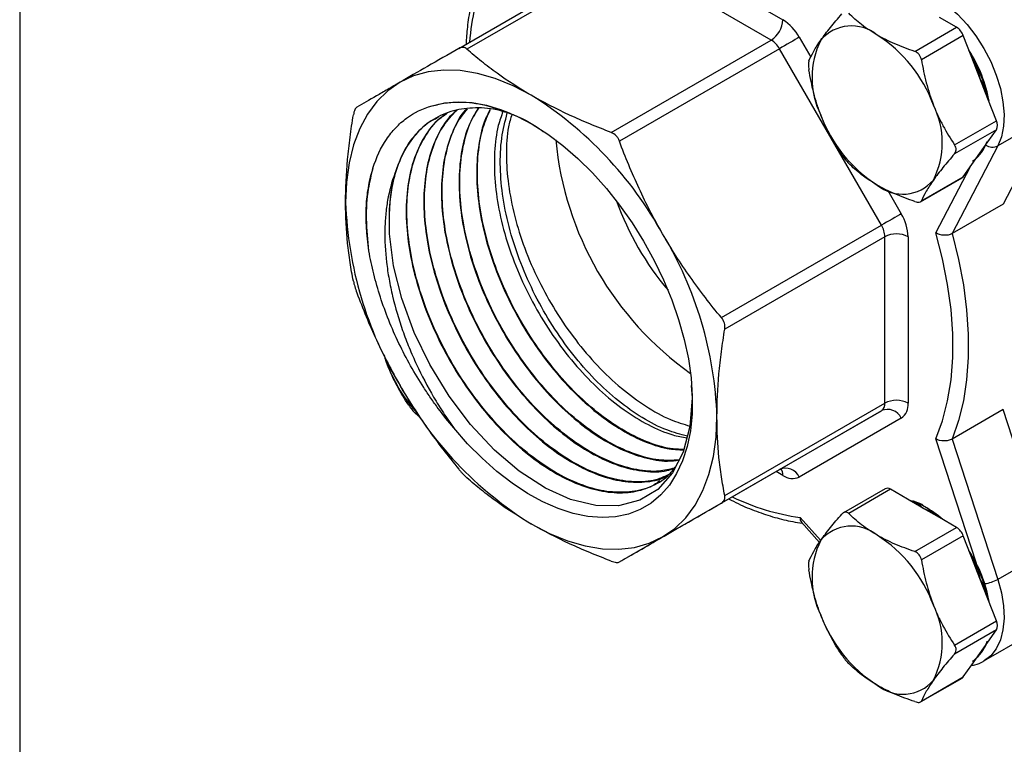
# Model space of a CAD drawing. Units: inches. Extents: x 0.2 to 10.8, y 0.2 to 8.3.
# Drawn here: x 0.2 to 1.1, y 6 to 6.7 of the extents above; entities that cross this region are included whole.
import ezdxf

# ---------------------------------------------------------------- set-up
doc = ezdxf.new("R2010")
doc.units = ezdxf.units.IN
doc.header["$MEASUREMENT"] = 0
doc.layers.add('TITLE_BLOCK', color=7, linetype='Continuous')

msp = doc.modelspace()

# ---------------------------------------------------------------- linework, layer by layer
at = {"color": 7, "linetype": 'Continuous', "lineweight": 25}
for p, q in [((0.75367, 6.74526), (0.8834, 6.67037)), ((0.59184, 6.64477), (0.73585, 6.72791)), ((0.74323, 6.72718), (0.59922, 6.64404)), ((0.87296, 6.65229), (0.74323, 6.72718)), ((1.03967, 6.66375), (1.0243, 6.67262)), ((1.00203, 6.64202), (1.03967, 6.66375)), ((0.72895, 6.56915), (0.87296, 6.65229)), ((1.0457, 6.65625), (1.00805, 6.63452)), ((1.05338, 6.63645), (1.0457, 6.65625)), ((0.88034, 6.6445), (0.73633, 6.56136)), ((0.97207, 6.48561), (0.88034, 6.6445)), ((1.06056, 6.61793), (1.05338, 6.63645)), ((1.06775, 6.59942), (1.06056, 6.61793)), ((1.07543, 6.57962), (1.06775, 6.59942)), ((1.12254, 6.5835), (1.07661, 6.55698)), ((1.12254, 6.5835), (1.08149, 6.50457)), ((1.03779, 6.55788), (1.07543, 6.57962)), ((1.07543, 6.57158), (1.03779, 6.54985)), ((1.06775, 6.56065), (1.07543, 6.57158)), ((1.07661, 6.55698), (1.03556, 6.47805)), ((1.06056, 6.55042), (1.06775, 6.56065)), ((1.05338, 6.5402), (1.06056, 6.55042)), ((1.0457, 6.52927), (1.05338, 6.5402)), ((1.00727, 6.5067), (1.04459, 6.52825)), ((1.00805, 6.50754), (1.0457, 6.52927)), ((1.08149, 6.50457), (1.03556, 6.47805)), ((0.82806, 6.40248), (0.97207, 6.48561)), ((0.97513, 6.47533), (0.83112, 6.39219)), ((0.97513, 6.32552), (0.97513, 6.47533)), ((0.99601, 6.47533), (0.99601, 6.32552)), ((0.52448, 6.36932), (0.52778, 6.35969)), ((0.83112, 6.24239), (0.97513, 6.32552)), ((0.55714, 6.31268), (0.55279, 6.31625)), ((0.97207, 6.31876), (0.82806, 6.23563)), ((0.88034, 6.26579), (0.97207, 6.31876)), ((1.08149, 6.31972), (1.03556, 6.2932)), ((1.12254, 6.1934), (1.08149, 6.31972)), ((0.98989, 6.312), (0.89816, 6.25903)), ((1.03556, 6.2932), (1.07661, 6.16688)), ((0.73633, 6.18266), (0.88034, 6.26579)), ((0.97528, 6.24848), (0.93796, 6.22694)), ((0.9802, 6.248), (0.94256, 6.22627)), ((0.99557, 6.23913), (0.9802, 6.248)), ((1.00993, 6.23083), (0.99557, 6.23913)), ((0.99767, 6.23791), (0.99772, 6.23794)), ((1.0243, 6.22254), (1.00993, 6.23083)), ((0.90007, 6.21832), (0.91632, 6.20027)), ((1.03967, 6.21367), (1.0243, 6.22254)), ((1.00203, 6.19194), (1.03967, 6.21367)), ((1.0457, 6.20617), (1.00805, 6.18444)), ((1.05338, 6.18637), (1.0457, 6.20617)), ((1.12254, 6.1934), (1.07661, 6.16688)), ((1.06056, 6.16785), (1.05338, 6.18637)), ((1.06775, 6.14933), (1.06056, 6.16785)), ((1.07543, 6.12953), (1.06775, 6.14933)), ((1.03779, 6.1078), (1.07543, 6.12953)), ((1.07543, 6.12149), (1.03779, 6.09976)), ((1.06775, 6.11056), (1.07543, 6.12149)), ((1.06417, 6.09348), (1.1101, 6.12)), ((1.06056, 6.10034), (1.06775, 6.11056)), ((1.05338, 6.09012), (1.06056, 6.10034)), ((1.06487, 6.0939), (1.06417, 6.09348)), ((1.0457, 6.07919), (1.05338, 6.09012)), ((1.00727, 6.05662), (1.04459, 6.07816)), ((1.00805, 6.05746), (1.0457, 6.07919))]:
    msp.add_line(p, q, dxfattribs=at)
at = {"color": 8, "linetype": 'Continuous', "lineweight": 25}
for p, q in [((0.89816, 6.65479), (0.90848, 6.6369)), ((1.052, 6.64002), (1.05386, 6.63679)), ((1.06782, 6.60083), (1.0685, 6.59749)), ((1.02104, 6.47866), (1.05209, 6.53837)), ((0.97773, 6.51696), (0.98989, 6.4959)), ((1.05748, 6.18113), (1.02104, 6.29328)), ((0.8834, 6.26049), (0.87728, 6.26402)), ((0.8988, 6.22269), (0.91733, 6.20211)), ((1.02563, 6.22183), (1.02558, 6.2218)), ((1.052, 6.18993), (1.05386, 6.18671)), ((1.06782, 6.15074), (1.0685, 6.14741))]:
    msp.add_line(p, q, dxfattribs=at)
at = {"color": 7, "linetype": 'Continuous', "lineweight": 25, "flags": 128}
for points in [[(0.9944, 6.69936), (1.00323, 6.69806), (1.01246, 6.69495), (1.02187, 6.69008), (1.03124, 6.68358), (1.04036, 6.67559), (1.04903, 6.66631), (1.05702, 6.65594), (1.06417, 6.64473), (1.07031, 6.63293), (1.07529, 6.62082), (1.079, 6.60867), (1.08135, 6.59678), (1.0823, 6.58541), (1.08181, 6.57483), (1.0799, 6.56528), (1.07661, 6.55698)], [(0.89816, 6.65479), (0.89652, 6.65384), (0.89454, 6.6527), (0.8923, 6.6514), (0.88988, 6.65001), (0.88738, 6.64856), (0.88489, 6.64713), (0.88252, 6.64575), (0.88034, 6.6445)], [(0.65707, 6.60255), (0.64069, 6.61107), (0.62448, 6.61765), (0.60858, 6.62223), (0.59315, 6.62477), (0.57833, 6.62523), (0.56427, 6.62361), (0.5511, 6.61994), (0.53896, 6.61424)], [(0.53896, 6.61424), (0.52795, 6.60657), (0.51818, 6.597), (0.50976, 6.58563), (0.50275, 6.57256), (0.49723, 6.55793), (0.49324, 6.54187), (0.49084, 6.52453), (0.49003, 6.50609)], [(0.56779, 6.59299), (0.57911, 6.59571), (0.59114, 6.59672), (0.60377, 6.59602), (0.61689, 6.59362), (0.63038, 6.58953), (0.64411, 6.58379), (0.65797, 6.57646), (0.67181, 6.56761), (0.68552, 6.5573), (0.69897, 6.54565), (0.71203, 6.53275), (0.7246, 6.51872), (0.73654, 6.50369), (0.74776, 6.48781), (0.75814, 6.4712), (0.7676, 6.45404), (0.77605, 6.43647), (0.78341, 6.41865), (0.78961, 6.40075), (0.7946, 6.38293), (0.79833, 6.36536), (0.80076, 6.34819), (0.80188, 6.33159), (0.80168, 6.3157), (0.80015, 6.30067), (0.79731, 6.28664), (0.79319, 6.27373), (0.78781, 6.26207), (0.78125, 6.25176), (0.77354, 6.2429), (0.76477, 6.23556), (0.75502, 6.22982), (0.74436, 6.22572), (0.73291, 6.22331), (0.72076, 6.22261), (0.70803, 6.22361), (0.69483, 6.22632), (0.68129, 6.23071), (0.66753, 6.23674), (0.65367, 6.24435), (0.63984, 6.25348), (0.62616, 6.26403), (0.61278, 6.27592), (0.59979, 6.28903), (0.58733, 6.30325)], [(1.0457, 6.52927), (1.04519, 6.52869), (1.04459, 6.52825), (1.04459, 6.52825)], [(0.80094, 6.34132), (0.80174, 6.33018), (0.79978, 6.30459), (0.79373, 6.28143), (0.78416, 6.26272), (0.77076, 6.24784), (0.75475, 6.23809), (0.73561, 6.23314), (0.71506, 6.2334), (0.69242, 6.23887), (0.66972, 6.24905), (0.6462, 6.26426), (0.62396, 6.28314), (0.60227, 6.30631), (0.58305, 6.33171), (0.56565, 6.36016), (0.55162, 6.38916), (0.54048, 6.41965), (0.53322, 6.44895), (0.52959, 6.47803), (0.52949, 6.49839), (0.52949, 6.49839)], [(0.98989, 6.4959), (0.98825, 6.49496), (0.98627, 6.49381), (0.98403, 6.49252), (0.98161, 6.49112), (0.97911, 6.48968), (0.97663, 6.48825), (0.97425, 6.48687), (0.97207, 6.48561)], [(1.02104, 6.29328), (1.02705, 6.30972), (1.0316, 6.32752), (1.03465, 6.34655), (1.03618, 6.36669), (1.03618, 6.38778), (1.03465, 6.40967), (1.0316, 6.43223), (1.02705, 6.45528), (1.02104, 6.47866)], [(1.03556, 6.47805), (1.04134, 6.45481), (1.04571, 6.43191), (1.04864, 6.4095), (1.05011, 6.38772), (1.05011, 6.36673), (1.04864, 6.34665), (1.04571, 6.32762), (1.04134, 6.30977), (1.03556, 6.2932)], [(0.77518, 6.20509), (0.78619, 6.21276), (0.79595, 6.22233), (0.80438, 6.2337), (0.81139, 6.24677), (0.81691, 6.2614), (0.82089, 6.27746), (0.8233, 6.2948), (0.8241, 6.31324)], [(0.65707, 6.21678), (0.67344, 6.20826), (0.68965, 6.20168), (0.70555, 6.1971), (0.72099, 6.19456), (0.73581, 6.1941), (0.74987, 6.19572), (0.76303, 6.19939), (0.77518, 6.20509)], [(1.0457, 6.07919), (1.04519, 6.0786), (1.04459, 6.07816), (1.04459, 6.07816)]]:
    msp.add_lwpolyline(points, dxfattribs=at)
at = {"color": 8, "linetype": 'Continuous', "lineweight": 25, "flags": 128}
for points in [[(1.05336, 6.63649), (1.05355, 6.63661), (1.05386, 6.63679)], [(1.06782, 6.60083), (1.06751, 6.60062), (1.06734, 6.60047)], [(1.05336, 6.18641), (1.05355, 6.18652), (1.05386, 6.18671)], [(1.07661, 6.16688), (1.0799, 6.15478), (1.08181, 6.14303), (1.0823, 6.13188), (1.08135, 6.1216), (1.079, 6.11242), (1.07529, 6.10456), (1.07031, 6.0982), (1.06487, 6.0939)], [(1.06782, 6.15074), (1.06751, 6.15054), (1.06734, 6.15039)]]:
    msp.add_lwpolyline(points, dxfattribs=at)
at = {"color": 8, "linetype": 'Continuous', "lineweight": 25}
for centre, radius, start, end in [((0.80209, 6.63637), 0.20103, 157.75292, 176.00331), ((1.07201, 6.56691), 0.01095, 235.99126, 294.84856), ((0.8754, 6.26111), 0.00802, 355.58969, 41.39349), ((0.9259, 6.42185), 0.20099, 243.99009, 262.25332), ((1.06173, 6.19357), 0.03056, 275.90699, 299.13396)]:
    msp.add_arc(centre, radius, start, end, dxfattribs=at)
at = {"color": 7, "linetype": 'Continuous', "lineweight": 25}
for centre, radius, start, end in [((0.86073, 6.6714), 0.02269, 302.60548, 357.39452), ((0.86085, 6.63423), 0.0426, 28.85561, 58.04533), ((0.94518, 6.62866), 0.03635, 50.75183, 139.4672), ((1.03152, 6.65103), 0.01511, 20.22711, 57.36203), ((0.86168, 6.63422), 0.0213, 28.85561, 58.04533), ((0.98506, 6.61853), 0.07548, 153.43643, 206.56357), ((0.89974, 6.54996), 0.12689, 20.22711, 57.36203), ((0.94423, 6.57467), 0.12664, 9.86134, 32.69549), ((0.93888, 6.57149), 0.13224, 12.81865, 29.59271), ((0.47671, 6.31341), 0.34078, 28.85561, 58.04533), ((0.95129, 6.56007), 0.07548, 333.43643, 26.56357), ((1.03661, 6.62864), 0.12689, 200.22711, 237.36203), ((1.06739, 6.5756), 0.00899, 333.43643, 26.56357), ((0.96859, 6.5895), 0.2908, 185.35838, 234.63624), ((1.03343, 6.57209), 0.03547, 312.61833, 341.94439), ((0.67142, 6.49513), 0.14198, 164.89949, 178.68442), ((0.99118, 6.54994), 0.03635, 230.75183, 319.4672), ((0.83066, 6.51773), 0.34082, 181.9565, 211.14373), ((0.9825, 6.59753), 0.26462, 199.90363, 220.09099), ((0.95343, 6.47387), 0.0426, 1.9565, 31.14373), ((0.95384, 6.4746), 0.0213, 1.9565, 31.14373), ((0.48348, 6.3016), 0.34082, 1.9565, 31.14373), ((0.98557, 6.45518), 0.02269, 62.60967, 117.39033), ((0.65796, 6.41019), 0.13962, 201.20032, 222.33633), ((0.83742, 6.50592), 0.34078, 208.85561, 238.04533), ((0.96773, 6.32479), 0.00743, 305.69804, 5.62038), ((0.98557, 6.30537), 0.02269, 62.60967, 117.39033), ((0.98122, 6.32407), 0.01485, 305.69804, 5.62038), ((0.97753, 6.30629), 0.01362, 24.8163, 113.64307), ((0.8858, 6.25332), 0.01362, 24.8163, 113.64307), ((0.89204, 6.27257), 0.01485, 234.38183, 294.31395), ((0.97731, 6.24395), 0.00497, 54.53278, 114.15676), ((0.97383, 6.16434), 0.07738, 47.98505, 72.02033), ((0.9713, 6.15772), 0.08437, 48.3679, 62.29943), ((0.94518, 6.17857), 0.03635, 50.75183, 139.4672), ((1.03152, 6.20095), 0.01511, 20.22711, 57.36203), ((0.98506, 6.16844), 0.07548, 153.43643, 206.56357), ((0.89974, 6.09987), 0.12689, 20.22711, 57.36203), ((0.94423, 6.12459), 0.12664, 9.86134, 32.69549), ((0.93888, 6.1214), 0.13224, 12.81865, 29.59271), ((0.95129, 6.10999), 0.07548, 333.43643, 26.56357), ((1.03661, 6.17856), 0.12689, 200.22711, 237.36203), ((1.06739, 6.12551), 0.00899, 333.43643, 26.56357), ((1.03337, 6.12206), 0.03555, 312.63689, 342.28426), ((0.99118, 6.09986), 0.03635, 230.75183, 319.4672)]:
    msp.add_arc(centre, radius, start, end, dxfattribs=at)
for points, knots in [([(0.61252, 6.71683), (0.61205, 6.71569), (0.60957, 6.70966), (0.60589, 6.69799), (0.60201, 6.68145), (0.59941, 6.66497), (0.59867, 6.65367), (0.59833, 6.64852)], [0, 0, 0, 0, 0.057151, 0.302063, 0.547559, 0.793704, 1, 1, 1, 1]), ([(0.91755, 6.65228), (0.91881, 6.65407), (0.92017, 6.65593), (0.92304, 6.65971), (0.92456, 6.66164), (0.92934, 6.66754), (0.93283, 6.67162), (0.93653, 6.67581)], [0, 0, 0, 0, 0.25, 0.25, 0.5, 0.5, 1, 1, 1, 1]), ([(0.96818, 6.65681), (0.96316, 6.65971), (0.95847, 6.66286), (0.94997, 6.66942), (0.94612, 6.67284), (0.94256, 6.67635)], [0, 0, 0, 0, 0.5, 0.5, 1, 1, 1, 1]), ([(0.90679, 6.6335), (0.90796, 6.63623), (0.90937, 6.63913), (0.9129, 6.64535), (0.91502, 6.64869), (0.91755, 6.65228)], [0, 0, 0, 0, 0.5, 0.5, 1, 1, 1, 1]), ([(1.00203, 6.64202), (0.99587, 6.6441), (0.98989, 6.64635), (0.97856, 6.65125), (0.97319, 6.65391), (0.96818, 6.65681)], [0, 0, 0, 0, 0.5, 0.5, 1, 1, 1, 1]), ([(0.59184, 6.64477), (0.582, 6.63909), (0.57262, 6.63368), (0.55495, 6.62347), (0.54666, 6.61868), (0.53896, 6.61424)], [0, 0, 0, 0, 0.5, 0.5, 1, 1, 1, 1]), ([(0.59922, 6.64404), (0.59868, 6.64452), (0.59812, 6.64489), (0.59693, 6.64544), (0.59629, 6.64562), (0.59439, 6.64581), (0.59308, 6.64549), (0.59184, 6.64477)], [0, 0, 0, 0, 0.25, 0.25, 0.5, 0.5, 1, 1, 1, 1]), ([(0.65707, 6.60255), (0.64623, 6.6088), (0.636, 6.61542), (0.6215, 6.62587), (0.6168, 6.62944), (0.60777, 6.63667), (0.60342, 6.64034), (0.59922, 6.64404)], [0, 0, 0, 0, 0.5, 0.5, 0.75, 0.75, 1, 1, 1, 1]), ([(1.00805, 6.63452), (1.00777, 6.63625), (1.00705, 6.63789), (1.00494, 6.64053), (1.00354, 6.64151), (1.00203, 6.64202)], [0, 0, 0, 0, 0.5, 0.5, 1, 1, 1, 1]), ([(1.00805, 6.63452), (1.00921, 6.62751), (1.01063, 6.62059), (1.01416, 6.607), (1.01628, 6.60034), (1.01881, 6.59383)], [0, 0, 0, 0, 0.5, 0.5, 1, 1, 1, 1]), ([(1.05386, 6.63679), (1.05551, 6.63386), (1.05678, 6.63073), (1.05893, 6.62441), (1.0598, 6.62118), (1.06056, 6.61793)], [0, 0, 0, 0, 0.5, 0.5, 1, 1, 1, 1]), ([(0.90679, 6.6335), (0.90651, 6.63283), (0.90635, 6.63172), (0.90635, 6.6289), (0.90651, 6.62719), (0.90679, 6.62547)], [0, 0, 0, 0, 0.5, 0.5, 1, 1, 1, 1]), ([(0.91755, 6.58477), (0.91629, 6.58802), (0.91512, 6.59133), (0.91298, 6.598), (0.91201, 6.60137), (0.90937, 6.61156), (0.90795, 6.61847), (0.90679, 6.62547)], [0, 0, 0, 0, 0.25, 0.25, 0.5, 0.5, 1, 1, 1, 1]), ([(1.06782, 6.60083), (1.06715, 6.60385), (1.06609, 6.60673), (1.06359, 6.61239), (1.06214, 6.61516), (1.06056, 6.61793)], [0, 0, 0, 0, 0.5, 0.5, 1, 1, 1, 1]), ([(0.53896, 6.61424), (0.53513, 6.61203), (0.53146, 6.60991), (0.52439, 6.60583), (0.521, 6.60387), (0.51128, 6.59825), (0.50543, 6.59488), (0.50011, 6.5918)], [0, 0, 0, 0, 0.25, 0.25, 0.5, 0.5, 1, 1, 1, 1]), ([(0.72895, 6.56915), (0.72248, 6.5716), (0.71607, 6.57413), (0.70352, 6.57936), (0.69737, 6.58206), (0.67936, 6.59039), (0.66791, 6.59629), (0.65707, 6.60255)], [0, 0, 0, 0, 0.25, 0.25, 0.5, 0.5, 1, 1, 1, 1]), ([(0.50011, 6.5918), (0.49977, 6.59161), (0.49945, 6.59131), (0.49883, 6.59053), (0.49854, 6.59003), (0.49775, 6.58829), (0.49733, 6.58678), (0.49705, 6.58504)], [0, 0, 0, 0, 0.25, 0.25, 0.5, 0.5, 1, 1, 1, 1]), ([(0.50872, 6.50471), (0.50916, 6.5105), (0.50988, 6.51608), (0.51185, 6.5268), (0.51311, 6.53197), (0.5177, 6.54669), (0.52177, 6.55536), (0.52935, 6.56669), (0.53212, 6.57019), (0.53818, 6.5766), (0.54142, 6.57946), (0.55172, 6.58701), (0.55935, 6.59069), (0.56779, 6.59299)], [0, 0, 0, 0, 0.125, 0.125, 0.25, 0.25, 0.5, 0.5, 0.625, 0.625, 0.75, 0.75, 1, 1, 1, 1]), ([(0.64116, 6.58489), (0.63701, 6.58633), (0.62511, 6.59047), (0.60671, 6.59187), (0.58651, 6.58938), (0.56877, 6.58177), (0.55373, 6.56935), (0.54181, 6.553), (0.5368, 6.53896), (0.53435, 6.53212)], [0, 0, 0, 0, 0.082975, 0.23847, 0.389612, 0.545137, 0.696308, 0.851862, 1, 1, 1, 1]), ([(0.56779, 6.59299), (0.5718, 6.59402), (0.57986, 6.5961), (0.59574, 6.59692), (0.61578, 6.59453), (0.63988, 6.58605), (0.65757, 6.5776), (0.66667, 6.57088), (0.66779, 6.57006)], [0, 0, 0, 0, 0.138642, 0.278726, 0.506451, 0.740795, 0.96822, 1, 1, 1, 1]), ([(0.59866, 6.5901), (0.59834, 6.58979), (0.59341, 6.58511), (0.58672, 6.57191), (0.57929, 6.55094), (0.57593, 6.52616), (0.57631, 6.4993), (0.58055, 6.47049), (0.58841, 6.44109), (0.59981, 6.41138), (0.61419, 6.38274), (0.63142, 6.35546), (0.65067, 6.33078), (0.67174, 6.30898), (0.69364, 6.29102), (0.71612, 6.27713), (0.73818, 6.26784), (0.75939, 6.26363), (0.77542, 6.26332), (0.78348, 6.26612), (0.7857, 6.2669)], [0, 0, 0, 0, 0.004153, 0.064021, 0.125624, 0.185503, 0.247118, 0.307008, 0.368635, 0.428537, 0.490175, 0.550089, 0.611739, 0.671664, 0.733326, 0.793263, 0.854936, 0.914884, 0.97657, 1, 1, 1, 1]), ([(0.78583, 6.26704), (0.78129, 6.26591), (0.77082, 6.26332), (0.75192, 6.26503), (0.73042, 6.27118), (0.70799, 6.28233), (0.68578, 6.29776), (0.66399, 6.31737), (0.64367, 6.34024), (0.62502, 6.36616), (0.60893, 6.39391), (0.59557, 6.42323), (0.58556, 6.45276), (0.57904, 6.48221), (0.5763, 6.5102), (0.57737, 6.53651), (0.58235, 6.55971), (0.58972, 6.57813), (0.59674, 6.5867), (0.59963, 6.59023)], [0, 0, 0, 0, 0.045943, 0.105979, 0.167758, 0.227783, 0.289549, 0.349563, 0.411318, 0.47132, 0.533063, 0.593054, 0.654785, 0.714764, 0.776483, 0.836451, 0.898158, 0.958115, 1, 1, 1, 1]), ([(0.60919, 6.59092), (0.60618, 6.5858), (0.59971, 6.57482), (0.59403, 6.55333), (0.59149, 6.52837), (0.59288, 6.50083), (0.59798, 6.4721), (0.60677, 6.44245), (0.61882, 6.41323), (0.63401, 6.38476), (0.6516, 6.35834), (0.67142, 6.33424), (0.69253, 6.31355), (0.71471, 6.29652), (0.73692, 6.28384), (0.75884, 6.27593), (0.77681, 6.27263), (0.78665, 6.27393), (0.79013, 6.27439)], [0, 0, 0, 0, 0.055866, 0.119771, 0.185528, 0.249445, 0.315215, 0.379144, 0.444926, 0.508868, 0.574663, 0.638616, 0.704424, 0.76839, 0.834211, 0.898189, 0.964022, 1, 1, 1, 1]), ([(0.79007, 6.27428), (0.78406, 6.27404), (0.77163, 6.27353), (0.75071, 6.27889), (0.72871, 6.28868), (0.70631, 6.30323), (0.68459, 6.32169), (0.66381, 6.34394), (0.64491, 6.36893), (0.62813, 6.39642), (0.61423, 6.42514), (0.60338, 6.4548), (0.59609, 6.48403), (0.59246, 6.51253), (0.5926, 6.53904), (0.59677, 6.56303), (0.60257, 6.58051), (0.60818, 6.58846), (0.60986, 6.59084)], [0, 0, 0, 0, 0.060277, 0.124488, 0.190561, 0.254759, 0.32082, 0.385006, 0.451054, 0.515228, 0.581263, 0.645424, 0.711447, 0.775596, 0.841606, 0.905742, 0.971739, 1, 1, 1, 1]), ([(0.61997, 6.58976), (0.61814, 6.5861), (0.61311, 6.57606), (0.60896, 6.55591), (0.60731, 6.53022), (0.60964, 6.50258), (0.61568, 6.47345), (0.62523, 6.44414), (0.63812, 6.41493), (0.6538, 6.3872), (0.67205, 6.36119), (0.69204, 6.33813), (0.71354, 6.31824), (0.73557, 6.30239), (0.75779, 6.29095), (0.77764, 6.28428), (0.78933, 6.28365), (0.79424, 6.28338)], [0, 0, 0, 0, 0.040562, 0.111297, 0.180054, 0.250803, 0.319572, 0.390335, 0.459118, 0.529894, 0.59869, 0.66948, 0.738289, 0.809093, 0.877915, 0.948733, 1, 1, 1, 1]), ([(0.79438, 6.2839), (0.79119, 6.28392), (0.78132, 6.28399), (0.7634, 6.28937), (0.74125, 6.29968), (0.71915, 6.31459), (0.69742, 6.33362), (0.67708, 6.35599), (0.65833, 6.38143), (0.64207, 6.4088), (0.62846, 6.4378), (0.61815, 6.46711), (0.61127, 6.49642), (0.60811, 6.52442), (0.60885, 6.55068), (0.61268, 6.57289), (0.61792, 6.58463), (0.6202, 6.58973)], [0, 0, 0, 0, 0.033951, 0.105026, 0.174084, 0.245145, 0.314189, 0.385237, 0.454268, 0.525302, 0.59432, 0.66534, 0.734345, 0.805351, 0.874343, 0.945336, 1, 1, 1, 1]), ([(1.01881, 6.59383), (1.02006, 6.59058), (1.02142, 6.58738), (1.0243, 6.58114), (1.02582, 6.57809), (1.0306, 6.56913), (1.03409, 6.56341), (1.03779, 6.55788)], [0, 0, 0, 0, 0.25, 0.25, 0.5, 0.5, 1, 1, 1, 1]), ([(0.49003, 6.50609), (0.49003, 6.5186), (0.49065, 6.53149), (0.49245, 6.55134), (0.49319, 6.55806), (0.49494, 6.57152), (0.49594, 6.57827), (0.49705, 6.58504)], [0, 0, 0, 0, 0.5, 0.5, 0.75, 0.75, 1, 1, 1, 1]), ([(0.52949, 6.49839), (0.5299, 6.50387), (0.53072, 6.5149), (0.53453, 6.5327), (0.54149, 6.5513), (0.55311, 6.56805), (0.56405, 6.5787), (0.57175, 6.58195), (0.57361, 6.58274)], [0, 0, 0, 0, 0.1391323, 0.2799028, 0.4950345, 0.7164056, 0.9315203, 1, 1, 1, 1]), ([(0.5815, 6.58619), (0.57849, 6.58419), (0.56975, 6.5784), (0.55879, 6.56308), (0.54936, 6.5411), (0.54448, 6.51458), (0.54424, 6.48613), (0.5482, 6.45631), (0.55572, 6.42676), (0.56681, 6.3968), (0.58097, 6.36783), (0.59803, 6.34012), (0.6172, 6.31497), (0.63826, 6.29262), (0.66024, 6.27409), (0.68287, 6.25958), (0.70513, 6.24976), (0.72674, 6.24471), (0.74675, 6.24463), (0.76476, 6.24972), (0.77858, 6.25775), (0.78504, 6.26587), (0.78747, 6.26892)], [0, 0, 0, 0, 0.028843, 0.083871, 0.140823, 0.19585, 0.252801, 0.303174, 0.355006, 0.405389, 0.457232, 0.507624, 0.559477, 0.609878, 0.661741, 0.712152, 0.764025, 0.814445, 0.866328, 0.916758, 0.96865, 1, 1, 1, 1]), ([(0.77261, 6.25553), (0.77092, 6.25427), (0.76443, 6.24939), (0.75018, 6.24567), (0.73063, 6.24467), (0.70916, 6.24901), (0.687, 6.25807), (0.66434, 6.27189), (0.64224, 6.2898), (0.62096, 6.31163), (0.60148, 6.33636), (0.58403, 6.36376), (0.5694, 6.39256), (0.55779, 6.42247), (0.54979, 6.45186), (0.5454, 6.48044), (0.5447, 6.50697), (0.54771, 6.53144), (0.55424, 6.55312), (0.56476, 6.57106), (0.57346, 6.58185), (0.57935, 6.58523), (0.57963, 6.58539)], [0, 0, 0, 0, 0.018866, 0.072792, 0.128283, 0.182199, 0.237679, 0.291584, 0.347053, 0.400949, 0.456407, 0.510292, 0.565741, 0.619615, 0.675053, 0.727562, 0.781516, 0.834025, 0.887979, 0.941824, 0.99723, 1, 1, 1, 1]), ([(0.59025, 6.58898), (0.58856, 6.58765), (0.58178, 6.58229), (0.57321, 6.56852), (0.56489, 6.54801), (0.56058, 6.52412), (0.56, 6.49745), (0.56329, 6.46915), (0.57033, 6.43951), (0.58084, 6.4099), (0.59466, 6.38061), (0.61118, 6.35301), (0.63016, 6.32735), (0.65077, 6.30484), (0.67274, 6.28569), (0.69508, 6.27077), (0.7175, 6.26027), (0.73905, 6.25454), (0.75918, 6.25413), (0.77307, 6.25635), (0.77933, 6.26013), (0.78035, 6.26075)], [0, 0, 0, 0, 0.019129, 0.076889, 0.133032, 0.190803, 0.246957, 0.304739, 0.360903, 0.418696, 0.474871, 0.532675, 0.588861, 0.646676, 0.702873, 0.760699, 0.816906, 0.874743, 0.930961, 0.988809, 1, 1, 1, 1]), ([(0.78091, 6.26139), (0.77773, 6.25982), (0.7692, 6.25559), (0.75248, 6.25405), (0.73187, 6.25643), (0.70979, 6.26398), (0.68745, 6.27609), (0.66503, 6.29272), (0.64362, 6.31309), (0.62341, 6.33697), (0.60539, 6.3633), (0.58972, 6.39179), (0.57717, 6.42114), (0.56785, 6.45103), (0.56223, 6.48011), (0.56035, 6.50806), (0.56233, 6.53364), (0.56821, 6.55645), (0.57717, 6.57543), (0.5858, 6.5846), (0.58987, 6.58893)], [0, 0, 0, 0, 0.033453, 0.08984, 0.147863, 0.204239, 0.26225, 0.318615, 0.376616, 0.43297, 0.49096, 0.547304, 0.605282, 0.661615, 0.719582, 0.775905, 0.833861, 0.890173, 0.948118, 1, 1, 1, 1]), ([(0.63158, 6.58793), (0.63006, 6.58382), (0.62604, 6.57291), (0.62356, 6.55145), (0.62387, 6.52494), (0.62815, 6.4964), (0.63595, 6.4673), (0.64727, 6.43792), (0.66153, 6.4096), (0.67861, 6.38264), (0.69767, 6.35825), (0.71853, 6.33673), (0.7402, 6.31898), (0.76241, 6.30544), (0.78161, 6.29697), (0.79286, 6.29506), (0.7971, 6.29434)], [0, 0, 0, 0, 0.0452183, 0.119789, 0.1965213, 0.2711065, 0.3478537, 0.4224533, 0.4992154, 0.5738294, 0.6506064, 0.7252349, 0.8020267, 0.8766697, 0.9534764, 1, 1, 1, 1]), ([(0.79751, 6.29589), (0.79136, 6.29746), (0.77816, 6.30083), (0.75711, 6.31173), (0.73516, 6.32708), (0.71406, 6.34639), (0.69402, 6.3693), (0.67593, 6.39477), (0.66005, 6.42257), (0.64718, 6.45145), (0.63739, 6.48106), (0.63112, 6.51006), (0.62865, 6.53814), (0.6297, 6.56422), (0.63353, 6.5793), (0.63541, 6.58671)], [0, 0, 0, 0, 0.068718, 0.147535, 0.224123, 0.302934, 0.379475, 0.458237, 0.534779, 0.613545, 0.69004, 0.768753, 0.845242, 0.923951, 1, 1, 1, 1]), ([(0.63951, 6.58542), (0.63845, 6.58173), (0.6353, 6.57075), (0.63416, 6.54944), (0.63594, 6.52234), (0.64153, 6.49392), (0.65072, 6.46468), (0.66317, 6.43596), (0.67867, 6.40803), (0.69648, 6.38216), (0.71649, 6.35867), (0.73777, 6.33859), (0.75997, 6.32226), (0.78088, 6.31058), (0.794, 6.30661), (0.7998, 6.30486)], [0, 0, 0, 0, 0.041612, 0.123865, 0.203789, 0.286028, 0.365981, 0.448253, 0.528185, 0.610432, 0.690395, 0.772677, 0.852628, 0.934897, 1, 1, 1, 1]), ([(0.93653, 6.54883), (0.93282, 6.55437), (0.92933, 6.5601), (0.92296, 6.57204), (0.92007, 6.57826), (0.91755, 6.58477)], [0, 0, 0, 0, 0.5, 0.5, 1, 1, 1, 1]), ([(0.73633, 6.56136), (0.73599, 6.56227), (0.73557, 6.56314), (0.73459, 6.56475), (0.73401, 6.56551), (0.73211, 6.56751), (0.73059, 6.56853), (0.72895, 6.56915)], [0, 0, 0, 0, 0.25, 0.25, 0.5, 0.5, 1, 1, 1, 1]), ([(0.77518, 6.47787), (0.77136, 6.48449), (0.76768, 6.49121), (0.76061, 6.50485), (0.75722, 6.51178), (0.7475, 6.53277), (0.74165, 6.54698), (0.73633, 6.56136)], [0, 0, 0, 0, 0.25, 0.25, 0.5, 0.5, 1, 1, 1, 1]), ([(1.03779, 6.54985), (1.0387, 6.55088), (1.0392, 6.55219), (1.03921, 6.55501), (1.0387, 6.55652), (1.03779, 6.55788)], [0, 0, 0, 0, 0.5, 0.5, 1, 1, 1, 1]), ([(1.06699, 6.56097), (1.06686, 6.5606), (1.0655, 6.55689), (1.06297, 6.55332), (1.06059, 6.55046), (1.06056, 6.55042)], [0, 0, 0, 0, 0.096341, 0.989247, 1, 1, 1, 1]), ([(0.93653, 6.54883), (0.93744, 6.54747), (0.9385, 6.54602), (0.94062, 6.54339), (0.94167, 6.54221), (0.94256, 6.54133)], [0, 0, 0, 0, 0.5, 0.5, 1, 1, 1, 1]), ([(1.03779, 6.54985), (1.03408, 6.54565), (1.03059, 6.54156), (1.02422, 6.53369), (1.02133, 6.52991), (1.01881, 6.52632)], [0, 0, 0, 0, 0.5, 0.5, 1, 1, 1, 1]), ([(1.05386, 6.54332), (1.05551, 6.54435), (1.05678, 6.54541), (1.05893, 6.54773), (1.0598, 6.549), (1.06056, 6.55042)], [0, 0, 0, 0, 0.5, 0.5, 1, 1, 1, 1]), ([(0.51103, 6.46246), (0.51008, 6.4722), (0.5082, 6.49169), (0.5097, 6.5169), (0.51334, 6.53093), (0.51495, 6.53712)], [0, 0, 0, 0, 0.358538, 0.71705, 1, 1, 1, 1]), ([(0.96818, 6.52179), (0.96316, 6.52469), (0.95847, 6.52784), (0.94997, 6.5344), (0.94612, 6.53782), (0.94256, 6.54133)], [0, 0, 0, 0, 0.5, 0.5, 1, 1, 1, 1]), ([(0.53435, 6.53212), (0.5315, 6.52467), (0.52933, 6.51668), (0.52707, 6.50387), (0.52649, 6.49945), (0.52567, 6.49045), (0.52543, 6.48587), (0.52519, 6.47188), (0.52568, 6.46223), (0.52743, 6.44727), (0.52819, 6.44218), (0.53001, 6.432), (0.53108, 6.42689), (0.53471, 6.41155), (0.53772, 6.40128), (0.54315, 6.3858), (0.54512, 6.3806), (0.5493, 6.37037), (0.55152, 6.36531), (0.5585, 6.3503), (0.56362, 6.34051), (0.57203, 6.32618), (0.57496, 6.32145), (0.58101, 6.3122), (0.58413, 6.30767), (0.58733, 6.30325)], [0, 0, 0, 0, 0.125, 0.125, 0.1875, 0.1875, 0.25, 0.25, 0.375, 0.375, 0.4375, 0.4375, 0.5, 0.5, 0.625, 0.625, 0.6875, 0.6875, 0.75, 0.75, 0.875, 0.875, 0.9375, 0.9375, 1, 1, 1, 1]), ([(1.00203, 6.507), (0.99587, 6.50908), (0.98989, 6.51133), (0.97856, 6.51624), (0.97319, 6.51889), (0.96818, 6.52179)], [0, 0, 0, 0, 0.5, 0.5, 1, 1, 1, 1]), ([(1.01881, 6.52632), (1.01755, 6.52453), (1.01638, 6.52278), (1.01424, 6.51943), (1.01327, 6.51782), (1.01063, 6.51315), (1.00921, 6.51026), (1.00805, 6.50754)], [0, 0, 0, 0, 0.25, 0.25, 0.5, 0.5, 1, 1, 1, 1]), ([(0.49705, 6.43524), (0.49593, 6.44077), (0.49492, 6.44643), (0.49318, 6.45789), (0.49244, 6.46371), (0.49065, 6.48141), (0.49003, 6.49357), (0.49003, 6.50609)], [0, 0, 0, 0, 0.25, 0.25, 0.5, 0.5, 1, 1, 1, 1]), ([(1.00203, 6.507), (1.00354, 6.50649), (1.00492, 6.50626), (1.00705, 6.50644), (1.00777, 6.50687), (1.00805, 6.50754)], [0, 0, 0, 0, 0.5, 0.5, 1, 1, 1, 1]), ([(0.82806, 6.40248), (0.81822, 6.41434), (0.80884, 6.42651), (0.79117, 6.45161), (0.78288, 6.46453), (0.77518, 6.47787)], [0, 0, 0, 0, 0.5, 0.5, 1, 1, 1, 1]), ([(1.03556, 6.47805), (1.0346, 6.47749), (1.03344, 6.47708), (1.03092, 6.47659), (1.02955, 6.47651), (1.02554, 6.47673), (1.02293, 6.47751), (1.02104, 6.47866)], [0, 0, 0, 0, 0.25, 0.25, 0.5, 0.5, 1, 1, 1, 1]), ([(0.58733, 6.30325), (0.58255, 6.30885), (0.57789, 6.31468), (0.57112, 6.32377), (0.56888, 6.32687), (0.56452, 6.33315), (0.5624, 6.33632), (0.55204, 6.35231), (0.5446, 6.36558), (0.53473, 6.38619), (0.53165, 6.3932), (0.52607, 6.40711), (0.52355, 6.41405), (0.51905, 6.42793), (0.51706, 6.43486), (0.51363, 6.44871), (0.51218, 6.45564), (0.51103, 6.46246)], [0, 0, 0, 0, 0.125, 0.125, 0.1875, 0.1875, 0.25, 0.25, 0.5, 0.5, 0.625, 0.625, 0.75, 0.75, 0.875, 0.875, 1, 1, 1, 1]), ([(0.49705, 6.43524), (0.49719, 6.43454), (0.49736, 6.43378), (0.49777, 6.43217), (0.49801, 6.4313), (0.4988, 6.42866), (0.49943, 6.42678), (0.50011, 6.42495)], [0, 0, 0, 0, 0.25, 0.25, 0.5, 0.5, 1, 1, 1, 1]), ([(0.50011, 6.42495), (0.50546, 6.4105), (0.51131, 6.39629), (0.52421, 6.36844), (0.53126, 6.35479), (0.53896, 6.34146)], [0, 0, 0, 0, 0.5, 0.5, 1, 1, 1, 1]), ([(0.83112, 6.39219), (0.83126, 6.39306), (0.8313, 6.39393), (0.83118, 6.39571), (0.83102, 6.39663), (0.83023, 6.39927), (0.8293, 6.40098), (0.82806, 6.40248)], [0, 0, 0, 0, 0.25, 0.25, 0.5, 0.5, 1, 1, 1, 1]), ([(0.8241, 6.31324), (0.8241, 6.32575), (0.82471, 6.33863), (0.82651, 6.35849), (0.82726, 6.36521), (0.82901, 6.37867), (0.83001, 6.38542), (0.83112, 6.39219)], [0, 0, 0, 0, 0.5, 0.5, 0.75, 0.75, 1, 1, 1, 1]), ([(0.52778, 6.35969), (0.52738, 6.36073), (0.52622, 6.36372), (0.52533, 6.36685), (0.52474, 6.36891)], [0, 0, 0, 0, 0.344238, 1, 1, 1, 1]), ([(0.54677, 6.32375), (0.54305, 6.32929), (0.53957, 6.33502), (0.53319, 6.34696), (0.53031, 6.35318), (0.52778, 6.35969)], [0, 0, 0, 0, 0.5, 0.5, 1, 1, 1, 1]), ([(0.53896, 6.34146), (0.54278, 6.33484), (0.54676, 6.32829), (0.55504, 6.31536), (0.55935, 6.30895), (0.57266, 6.29004), (0.58204, 6.27787), (0.59184, 6.26607)], [0, 0, 0, 0, 0.25, 0.25, 0.5, 0.5, 1, 1, 1, 1]), ([(0.54677, 6.32375), (0.54768, 6.32239), (0.54873, 6.32094), (0.55085, 6.31831), (0.55191, 6.31713), (0.55279, 6.31625)], [0, 0, 0, 0, 0.5, 0.5, 1, 1, 1, 1]), ([(0.83112, 6.24239), (0.83, 6.24792), (0.82899, 6.25357), (0.82724, 6.26504), (0.8265, 6.27086), (0.82472, 6.28856), (0.8241, 6.30071), (0.8241, 6.31324)], [0, 0, 0, 0, 0.25, 0.25, 0.5, 0.5, 1, 1, 1, 1]), ([(1.03556, 6.2932), (1.0346, 6.29265), (1.03344, 6.29222), (1.03092, 6.29166), (1.02955, 6.29153), (1.02554, 6.2916), (1.02293, 6.29224), (1.02104, 6.29328)], [0, 0, 0, 0, 0.25, 0.25, 0.5, 0.5, 1, 1, 1, 1]), ([(0.59184, 6.26607), (0.59246, 6.26532), (0.59309, 6.26458), (0.59437, 6.26314), (0.59502, 6.26242), (0.59692, 6.26042), (0.59815, 6.25922), (0.59922, 6.25828)], [0, 0, 0, 0, 0.25, 0.25, 0.5, 0.5, 1, 1, 1, 1]), ([(0.88034, 6.26579), (0.88064, 6.26595), (0.88146, 6.26638), (0.88252, 6.26635), (0.8823, 6.2664), (0.88227, 6.26641)], [0, 0, 0, 0, 0.325314, 0.875561, 1, 1, 1, 1]), ([(0.65707, 6.21678), (0.64623, 6.22304), (0.636, 6.22965), (0.6215, 6.2401), (0.6168, 6.24367), (0.60777, 6.25091), (0.60342, 6.25457), (0.59922, 6.25828)], [0, 0, 0, 0, 0.5, 0.5, 0.75, 0.75, 1, 1, 1, 1]), ([(0.77518, 6.20509), (0.779, 6.2073), (0.78298, 6.2096), (0.79126, 6.21438), (0.79557, 6.21687), (0.80888, 6.22455), (0.81826, 6.22997), (0.82806, 6.23563)], [0, 0, 0, 0, 0.25, 0.25, 0.5, 0.5, 1, 1, 1, 1]), ([(0.82806, 6.23563), (0.82868, 6.23599), (0.82922, 6.2364), (0.83012, 6.23736), (0.83049, 6.2379), (0.83128, 6.23964), (0.8314, 6.24098), (0.83112, 6.24239)], [0, 0, 0, 0, 0.25, 0.25, 0.5, 0.5, 1, 1, 1, 1]), ([(0.83461, 6.23939), (0.83743, 6.23794), (0.8458, 6.23361), (0.85966, 6.22798), (0.87609, 6.22253), (0.88981, 6.21911), (0.89793, 6.21796), (0.90075, 6.21756)], [0, 0, 0, 0, 0.125768, 0.373348, 0.620835, 0.868041, 1, 1, 1, 1]), ([(0.99772, 6.23794), (1.00003, 6.23726), (1.0021, 6.23625), (1.00609, 6.23384), (1.00801, 6.23242), (1.00993, 6.23083)], [0, 0, 0, 0, 0.5, 0.5, 1, 1, 1, 1]), ([(1.0092, 6.23381), (1.00829, 6.23431), (1.00528, 6.236), (1.00231, 6.2369), (1.00024, 6.23753)], [0, 0, 0, 0, 0.302583, 1, 1, 1, 1]), ([(0.94256, 6.22627), (0.94167, 6.22714), (0.94063, 6.22757), (0.93851, 6.22739), (0.93744, 6.22676), (0.93653, 6.22573)], [0, 0, 0, 0, 0.5, 0.5, 1, 1, 1, 1]), ([(1.02563, 6.22183), (1.02332, 6.22382), (1.02072, 6.2255), (1.01542, 6.22845), (1.01268, 6.22972), (1.00993, 6.23083)], [0, 0, 0, 0, 0.5, 0.5, 1, 1, 1, 1]), ([(0.8988, 6.22269), (0.8988, 6.22267), (0.89878, 6.22181), (0.899, 6.22021), (0.89949, 6.21873), (0.90006, 6.21836), (0.90008, 6.21834)], [0, 0, 0, 0, 0.010735, 0.467828, 0.974198, 1, 1, 1, 1]), ([(0.91755, 6.2022), (0.91881, 6.20399), (0.92017, 6.20584), (0.92304, 6.20962), (0.92456, 6.21155), (0.92934, 6.21745), (0.93283, 6.22154), (0.93653, 6.22573)], [0, 0, 0, 0, 0.25, 0.25, 0.5, 0.5, 1, 1, 1, 1]), ([(0.96818, 6.20673), (0.96316, 6.20962), (0.95847, 6.21278), (0.94997, 6.21934), (0.94612, 6.22275), (0.94256, 6.22627)], [0, 0, 0, 0, 0.5, 0.5, 1, 1, 1, 1]), ([(0.72895, 6.18339), (0.72248, 6.18583), (0.71607, 6.18836), (0.70352, 6.19359), (0.69737, 6.19629), (0.67936, 6.20462), (0.66791, 6.21052), (0.65707, 6.21678)], [0, 0, 0, 0, 0.25, 0.25, 0.5, 0.5, 1, 1, 1, 1]), ([(0.73633, 6.18266), (0.74168, 6.18575), (0.74753, 6.18912), (0.76043, 6.19657), (0.76748, 6.20065), (0.77518, 6.20509)], [0, 0, 0, 0, 0.5, 0.5, 1, 1, 1, 1]), ([(0.90679, 6.18342), (0.90796, 6.18615), (0.90937, 6.18904), (0.9129, 6.19527), (0.91502, 6.1986), (0.91755, 6.2022)], [0, 0, 0, 0, 0.5, 0.5, 1, 1, 1, 1]), ([(1.00203, 6.19194), (0.99587, 6.19401), (0.98989, 6.19627), (0.97856, 6.20117), (0.97319, 6.20383), (0.96818, 6.20673)], [0, 0, 0, 0, 0.5, 0.5, 1, 1, 1, 1]), ([(1.00805, 6.18444), (1.00777, 6.18616), (1.00705, 6.1878), (1.00494, 6.19044), (1.00354, 6.19142), (1.00203, 6.19194)], [0, 0, 0, 0, 0.5, 0.5, 1, 1, 1, 1]), ([(0.72895, 6.18339), (0.72977, 6.18308), (0.73055, 6.18283), (0.73203, 6.18244), (0.73274, 6.18231), (0.73464, 6.18212), (0.73565, 6.18227), (0.73633, 6.18266)], [0, 0, 0, 0, 0.25, 0.25, 0.5, 0.5, 1, 1, 1, 1]), ([(0.90679, 6.18342), (0.90651, 6.18275), (0.90635, 6.18164), (0.90635, 6.17881), (0.90651, 6.17711), (0.90679, 6.17538)], [0, 0, 0, 0, 0.5, 0.5, 1, 1, 1, 1]), ([(1.00805, 6.18444), (1.00921, 6.17742), (1.01063, 6.1705), (1.01416, 6.15692), (1.01628, 6.15026), (1.01881, 6.14374)], [0, 0, 0, 0, 0.5, 0.5, 1, 1, 1, 1]), ([(1.05386, 6.18671), (1.05551, 6.18377), (1.05678, 6.18065), (1.05893, 6.17432), (1.0598, 6.1711), (1.06056, 6.16785)], [0, 0, 0, 0, 0.5, 0.5, 1, 1, 1, 1]), ([(0.91755, 6.13469), (0.91629, 6.13793), (0.91512, 6.14125), (0.91298, 6.14792), (0.91201, 6.15128), (0.90937, 6.16147), (0.90795, 6.16839), (0.90679, 6.17538)], [0, 0, 0, 0, 0.25, 0.25, 0.5, 0.5, 1, 1, 1, 1]), ([(1.06782, 6.15074), (1.06715, 6.15376), (1.06609, 6.15665), (1.06359, 6.1623), (1.06214, 6.16507), (1.06056, 6.16785)], [0, 0, 0, 0, 0.5, 0.5, 1, 1, 1, 1]), ([(1.01881, 6.14374), (1.02006, 6.1405), (1.02142, 6.13729), (1.0243, 6.13105), (1.02582, 6.128), (1.0306, 6.11904), (1.03409, 6.11333), (1.03779, 6.1078)], [0, 0, 0, 0, 0.25, 0.25, 0.5, 0.5, 1, 1, 1, 1]), ([(0.93653, 6.09875), (0.93282, 6.10429), (0.92933, 6.11001), (0.92296, 6.12195), (0.92007, 6.12818), (0.91755, 6.13469)], [0, 0, 0, 0, 0.5, 0.5, 1, 1, 1, 1]), ([(1.03779, 6.09976), (1.0387, 6.1008), (1.0392, 6.1021), (1.03921, 6.10493), (1.0387, 6.10644), (1.03779, 6.1078)], [0, 0, 0, 0, 0.5, 0.5, 1, 1, 1, 1]), ([(1.06693, 6.11072), (1.06681, 6.11041), (1.06548, 6.10675), (1.06297, 6.10324), (1.06059, 6.10037), (1.06056, 6.10034)], [0, 0, 0, 0, 0.083183, 0.989091, 1, 1, 1, 1]), ([(0.93653, 6.09875), (0.93744, 6.09738), (0.9385, 6.09594), (0.94062, 6.0933), (0.94167, 6.09212), (0.94256, 6.09125)], [0, 0, 0, 0, 0.5, 0.5, 1, 1, 1, 1]), ([(1.03779, 6.09976), (1.03408, 6.09556), (1.03059, 6.09147), (1.02422, 6.08361), (1.02133, 6.07983), (1.01881, 6.07623)], [0, 0, 0, 0, 0.5, 0.5, 1, 1, 1, 1]), ([(1.05351, 6.08961), (1.05437, 6.08974), (1.05791, 6.09029), (1.06182, 6.09187), (1.06446, 6.09377), (1.06495, 6.09412)], [0, 0, 0, 0, 0.209172, 0.855065, 1, 1, 1, 1]), ([(1.05386, 6.09324), (1.05551, 6.09427), (1.05678, 6.09532), (1.05893, 6.09764), (1.0598, 6.09891), (1.06056, 6.10034)], [0, 0, 0, 0, 0.5, 0.5, 1, 1, 1, 1]), ([(0.96818, 6.07171), (0.96316, 6.0746), (0.95847, 6.07776), (0.94997, 6.08432), (0.94612, 6.08773), (0.94256, 6.09125)], [0, 0, 0, 0, 0.5, 0.5, 1, 1, 1, 1]), ([(1.01881, 6.07623), (1.01755, 6.07444), (1.01638, 6.0727), (1.01424, 6.06935), (1.01327, 6.06774), (1.01063, 6.06307), (1.00921, 6.06018), (1.00805, 6.05746)], [0, 0, 0, 0, 0.25, 0.25, 0.5, 0.5, 1, 1, 1, 1]), ([(1.00203, 6.05692), (0.99587, 6.059), (0.98989, 6.06125), (0.97856, 6.06615), (0.97319, 6.06881), (0.96818, 6.07171)], [0, 0, 0, 0, 0.5, 0.5, 1, 1, 1, 1]), ([(1.00203, 6.05692), (1.00354, 6.05641), (1.00492, 6.05617), (1.00705, 6.05636), (1.00777, 6.05678), (1.00805, 6.05746)], [0, 0, 0, 0, 0.5, 0.5, 1, 1, 1, 1])]:
    msp.add_open_spline(points, degree=3, knots=knots, dxfattribs=at)
msp.add_open_spline([(0.51103, 6.46246), (0.50884, 6.47719), (0.50807, 6.4914), (0.50872, 6.50471)], degree=3, dxfattribs=at)
at = {"layer": 'TITLE_BLOCK'}
msp.add_line((0.19685, 8.30315), (0.19685, 0.19685), dxfattribs=at)

doc.saveas('drawing.dxf')
